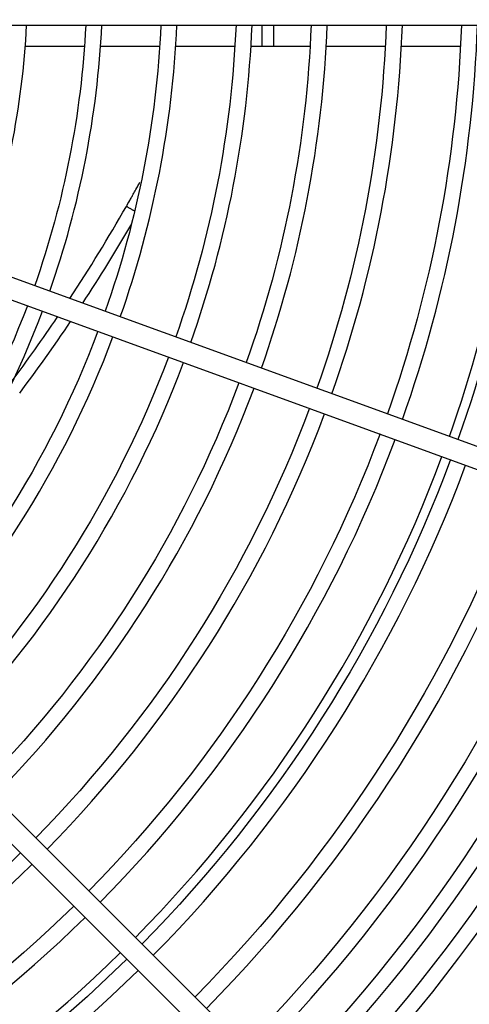
# Model space of a CAD drawing. Extents: x 0 to 6600, y 0 to 2898.
# Drawn here: x 1584 to 1668, y 661 to 845 of the extents above; entities that cross this region are included whole.
import ezdxf

# ---------------------------------------------------------------- set-up
doc = ezdxf.new("R2010")
doc.units = 0
doc.layers.get('0').update_dxf_attribs({"linetype": 'CONTINUOUS'})

msp = doc.modelspace()

# ---------------------------------------------------------------- linework, layer by layer
at = {"linetype": 'CONTINUOUS'}
for p, q in [((1420.57, 844.11), (1712.59, 844.11)), ((1629.24, 840.11), (1629.24, 844.11)), ((1631.44, 840.11), (1631.44, 844.11)), ((1596.11, 840.11), (1585.08, 840.11)), ((1610.14, 840.11), (1599.12, 840.11)), ((1624.18, 840.11), (1613.15, 840.11)), ((1629.24, 840.11), (1627.18, 840.11)), ((1631.44, 840.11), (1629.24, 840.11)), ((1638.2, 840.11), (1631.44, 840.11)), ((1652.22, 840.11), (1641.21, 840.11)), ((1666.24, 840.11), (1655.23, 840.11)), ((1695.88, 755.8), (1551.61, 808.31)), ((1550.24, 804.55), (1694.51, 752.04)), ((1629.5, 650), (1520.94, 758.56)), ((1518.11, 755.73), (1626.67, 647.17))]:
    msp.add_line(p, q, dxfattribs=at)
msp.add_circle((1424.07, 852.61), 325, dxfattribs=at)
for radius, start, end in [(161.5, 340.7063, 356.9794), (175.5, 340.65, 357.2213), (189.5, 340.5994, 357.4238), (203.5, 340.56, 357.6038), (217.5, 340.5262, 357.7556), (231.5, 340.4925, 357.8906), (245.5, 340.4644, 358.0144), (254.8, 340.4475, 357.1875), (175.5, 315.6525, 339.345), (189.5, 315.6019, 339.39), (203.5, 315.5625, 339.435), (217.5, 315.5231, 339.4688), (231.5, 315.495, 339.5025), (245.5, 315.4612, 339.5306), (254.8, 315.4444, 339.5475), (259.5, 315.4387, 339.5531), (273.5, 315.4162, 339.5756), (286.5, 315.3994, 339.5981), (295.99, 315.3825, 339.6094), (303.06, 315.3769, 339.6206), (231.5, 290.4919, 314.4994), (245.5, 290.4637, 314.5331), (254.8, 290.4469, 314.55), (259.5, 290.4413, 314.5556)]:
    msp.add_arc((1424.07, 852.61), radius, start, end, dxfattribs=at)
at = {"linetype": 'CONTINUOUS', "extrusion": (0, 0, -1)}
for radius, start, end in [(172.5, 182.8238, 199.3331), (186.5, 182.61, 199.3837), (200.5, 182.4244, 199.4231), (214.5, 182.2669, 199.4625), (228.5, 182.1262, 199.4962), (242.5, 182.0081, 199.5244), (256.5, 181.8956, 199.5525), (172.5, 200.6606, 224.3306), (186.5, 200.61, 224.3812), (200.5, 200.5706, 224.4263), (214.5, 200.5313, 224.4656), (228.5, 200.4975, 224.4938), (242.5, 200.4694, 224.5219), (256.5, 200.4413, 224.55), (270.5, 200.4188, 224.5725), (283.5, 200.4019, 224.595), (292.99, 200.3906, 224.6063), (300.06, 200.3794, 224.6175), (228.5, 225.5006, 249.4969), (242.5, 225.4725, 249.525), (256.5, 225.4444, 249.5531)]:
    msp.add_arc((-1424.07, 852.61), radius, start, end, dxfattribs=at)
at = {"linetype": 'CONTINUOUS'}
msp.add_open_spline([(1603.94, 810.27), (1604.13, 810.61), (1604.34, 810.98), (1604.64, 811.49), (1604.75, 811.69), (1604.97, 812.08), (1605.35, 812.75), (1605.82, 813.61), (1606.22, 814.31), (1606.42, 814.68), (1606.47, 814.77)], degree=3, knots=[0, 0, 0, 0, 0.332461, 0.36434, 0.398268, 0.477449, 0.636683, 0.82023, 0.956752, 1, 1, 1, 1], dxfattribs=at)
for points, degree in [([(1593.4, 793.1), (1597.09, 798.71), (1600.61, 804.44), (1603.94, 810.27)], 3), ([(1605.41, 809.43), (1603.94, 810.27)], 1), ([(1595.82, 792.22), (1598.99, 797.06), (1602.03, 801.99), (1604.94, 807)], 3), ([(1582.45, 777.47), (1585.43, 781.46), (1588.31, 785.53), (1591.1, 789.65)], 3), ([(1584.05, 775.43), (1587.32, 779.8), (1590.48, 784.25), (1593.53, 788.77)], 3)]:
    msp.add_open_spline(points, degree=degree, dxfattribs=at)

doc.saveas('drawing.dxf')
